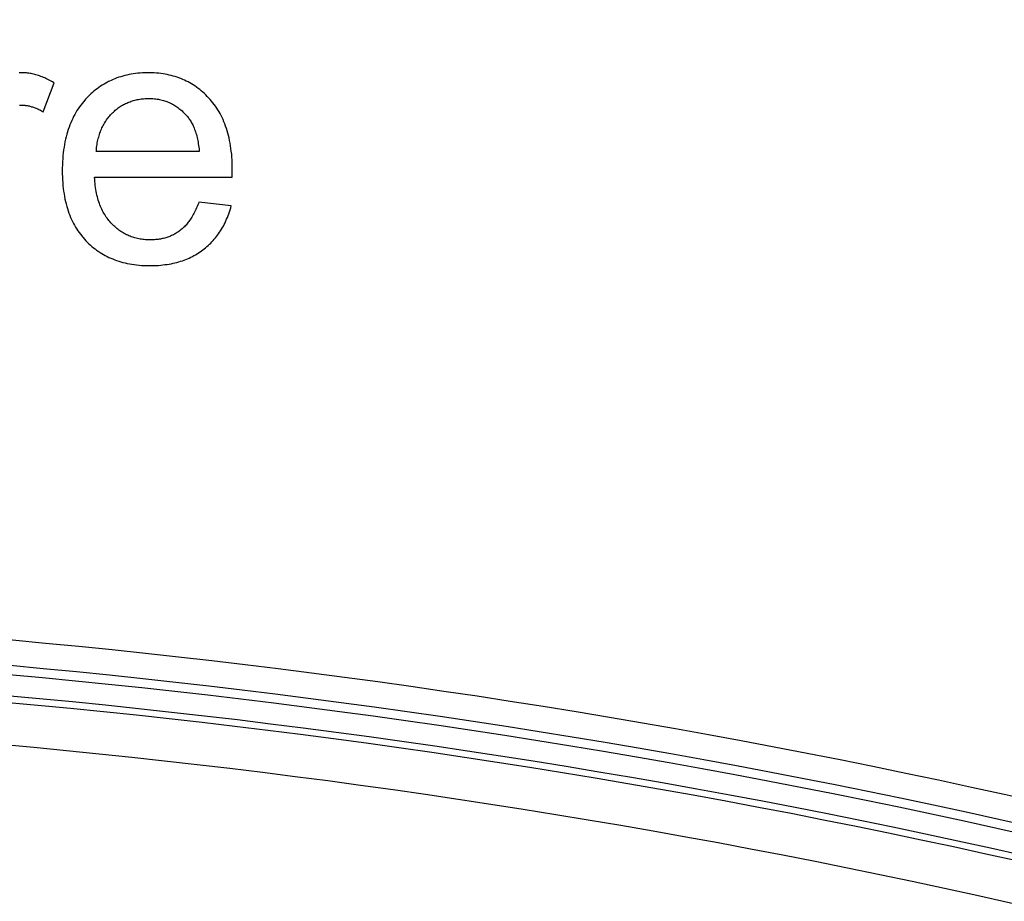
# Model space of a CAD drawing. Units: millimetres. Extents: x -204 to 484, y -276 to 257.
# Drawn here: x 17 to 28, y -57 to -46 of the extents above; entities that cross this region are included whole.
import ezdxf

# ---------------------------------------------------------------- set-up
doc = ezdxf.new("R2010")
doc.units = ezdxf.units.MM
doc.header["$LTSCALE"] = 16.335
doc.layers.get('0').update_dxf_attribs({"linetype": 'CONTINUOUS'})
for name, color, linetype in [('30M_DRUM', 7, 'CONTINUOUS'), ('CURVE', 7, 'CONTINUOUS'), ('DRAFT', 7, 'CONTINUOUS'), ('RACCORDO', 7, 'CONTINUOUS')]:
    doc.layers.add(name, color=color, linetype=linetype)

msp = doc.modelspace()

# ---------------------------------------------------------------- linework, layer by layer
at = {"color": 7, "linetype": 'CONTINUOUS'}
msp.add_circle((8.416, -25.094), 102.25, dxfattribs=at)
at = {"layer": '30M_DRUM', "color": 7, "linetype": 'CONTINUOUS'}
for radius in [165, 102.5]:
    msp.add_circle((8.416, -25.094), radius, dxfattribs=at)
at = {"layer": '30M_DRUM', "color": 253, "linetype": 'CONTINUOUS'}
for radius in [163.5, 104.64, 102.64]:
    msp.add_circle((8.416, -25.094), radius, dxfattribs=at)
at = {"layer": 'CURVE', "color": 253, "linetype": 'CONTINUOUS'}
for p, q in [((17.031, -47.332), (17.158, -46.99)), ((18.869, -47.798), (17.655, -47.798)), ((19.256, -48.052), (19.257, -48.024)), ((17.635, -48.101), (19.255, -48.101)), ((19.256, -48.07), (19.256, -48.052)), ((19.245, -48.441), (18.864, -48.394))]:
    msp.add_line(p, q, dxfattribs=at)
for points in [[(16.779, -46.871), (16.773, -46.871), (16.764, -46.872), (16.754, -46.872), (16.745, -46.873)], [(17.158, -46.99), (17.155, -46.989), (17.14, -46.979), (17.124, -46.97), (17.108, -46.962), (17.092, -46.954), (17.077, -46.946), (17.062, -46.939), (17.047, -46.932), (17.032, -46.926), (17.017, -46.92), (17.002, -46.914), (16.987, -46.909), (16.973, -46.904), (16.958, -46.899), (16.944, -46.895), (16.93, -46.891), (16.915, -46.888), (16.901, -46.885), (16.887, -46.882), (16.874, -46.879), (16.86, -46.877), (16.846, -46.875), (16.833, -46.874), (16.819, -46.873), (16.806, -46.872), (16.792, -46.872), (16.779, -46.871)], [(18.269, -46.871), (18.255, -46.872), (18.226, -46.872), (18.198, -46.873), (18.171, -46.875), (18.144, -46.878), (18.118, -46.881), (18.091, -46.884), (18.066, -46.888), (18.041, -46.893), (18.016, -46.899), (17.991, -46.904), (17.967, -46.911), (17.944, -46.918), (17.92, -46.925), (17.897, -46.933), (17.875, -46.942), (17.852, -46.951), (17.831, -46.961), (17.809, -46.971), (17.798, -46.976), (17.788, -46.982), (17.767, -46.993), (17.746, -47.005), (17.726, -47.018), (17.705, -47.031), (17.686, -47.044), (17.666, -47.059), (17.647, -47.073), (17.628, -47.089), (17.609, -47.105), (17.591, -47.121), (17.572, -47.138), (17.555, -47.156), (17.537, -47.175)], [(18.981, -47.169), (18.963, -47.151), (18.946, -47.133), (18.928, -47.116), (18.91, -47.1), (18.892, -47.084), (18.873, -47.069), (18.854, -47.055), (18.835, -47.041), (18.816, -47.027), (18.796, -47.015), (18.776, -47.002), (18.756, -46.991), (18.736, -46.98), (18.725, -46.974), (18.715, -46.969), (18.694, -46.959), (18.673, -46.949), (18.651, -46.94), (18.629, -46.932), (18.607, -46.924), (18.584, -46.917), (18.561, -46.91), (18.538, -46.904), (18.514, -46.898), (18.49, -46.893), (18.466, -46.888), (18.441, -46.884), (18.415, -46.881), (18.39, -46.878), (18.364, -46.875), (18.337, -46.873), (18.31, -46.872), (18.283, -46.872), (18.269, -46.871)], [(17.537, -47.175), (17.528, -47.184), (17.52, -47.194), (17.503, -47.213), (17.487, -47.233), (17.471, -47.253), (17.456, -47.274), (17.442, -47.296), (17.427, -47.318), (17.414, -47.34), (17.401, -47.363), (17.388, -47.387), (17.377, -47.411), (17.365, -47.435), (17.354, -47.46), (17.344, -47.486), (17.334, -47.513), (17.324, -47.54), (17.316, -47.567), (17.307, -47.596), (17.3, -47.625), (17.293, -47.655), (17.286, -47.685), (17.28, -47.716), (17.275, -47.748), (17.27, -47.781), (17.266, -47.814), (17.262, -47.848), (17.259, -47.883), (17.257, -47.919), (17.255, -47.956), (17.254, -47.994), (17.254, -48.026)], [(17.846, -47.345), (17.857, -47.334), (17.868, -47.324), (17.879, -47.314), (17.891, -47.304), (17.902, -47.295), (17.914, -47.286), (17.926, -47.278), (17.938, -47.27), (17.95, -47.262), (17.962, -47.255), (17.975, -47.247), (17.987, -47.241), (18, -47.234), (18.013, -47.228), (18.026, -47.222), (18.039, -47.217), (18.053, -47.212), (18.066, -47.207), (18.08, -47.202), (18.094, -47.198), (18.108, -47.194), (18.123, -47.191), (18.137, -47.188), (18.152, -47.185), (18.167, -47.182), (18.182, -47.18), (18.198, -47.178), (18.213, -47.177), (18.229, -47.176), (18.245, -47.175), (18.262, -47.174), (18.273, -47.174)], [(18.273, -47.174), (18.29, -47.175), (18.307, -47.175), (18.323, -47.176), (18.339, -47.177), (18.355, -47.179), (18.371, -47.181), (18.386, -47.184), (18.401, -47.187), (18.416, -47.19), (18.431, -47.193), (18.445, -47.197), (18.459, -47.202), (18.474, -47.206), (18.487, -47.211), (18.501, -47.217), (18.515, -47.223), (18.528, -47.229), (18.541, -47.235), (18.554, -47.242), (18.567, -47.249), (18.58, -47.257), (18.592, -47.265), (18.605, -47.273), (18.617, -47.282), (18.629, -47.291), (18.641, -47.3), (18.653, -47.31), (18.665, -47.321), (18.676, -47.331), (18.688, -47.343), (18.699, -47.354), (18.71, -47.366), (18.721, -47.379), (18.729, -47.388)], [(19.257, -48.003), (19.257, -47.972), (19.256, -47.935), (19.255, -47.899), (19.252, -47.864), (19.25, -47.829), (19.246, -47.796), (19.242, -47.763), (19.237, -47.731), (19.232, -47.7), (19.226, -47.669), (19.22, -47.639), (19.213, -47.61), (19.205, -47.582), (19.197, -47.554), (19.188, -47.527), (19.179, -47.5), (19.17, -47.474), (19.159, -47.449), (19.149, -47.424), (19.138, -47.4), (19.126, -47.376), (19.114, -47.353), (19.101, -47.331), (19.088, -47.309), (19.074, -47.287), (19.06, -47.266), (19.045, -47.246), (19.03, -47.226), (19.014, -47.206), (18.997, -47.187), (18.981, -47.169)], [(16.752, -47.252), (16.761, -47.252)], [(16.761, -47.252), (16.771, -47.252), (16.781, -47.253), (16.791, -47.253), (16.801, -47.254), (16.812, -47.255), (16.822, -47.256), (16.832, -47.258), (16.842, -47.259), (16.852, -47.261), (16.863, -47.263), (16.873, -47.266), (16.883, -47.268), (16.893, -47.271), (16.904, -47.274), (16.914, -47.278), (16.925, -47.281), (16.935, -47.285), (16.946, -47.289), (16.956, -47.294), (16.967, -47.298), (16.977, -47.303), (16.988, -47.309), (16.999, -47.314), (17.01, -47.32), (17.02, -47.326), (17.031, -47.332)], [(17.655, -47.798), (17.656, -47.791), (17.657, -47.771), (17.659, -47.752), (17.661, -47.734), (17.664, -47.715), (17.667, -47.697), (17.67, -47.68), (17.674, -47.663), (17.678, -47.646), (17.683, -47.629), (17.687, -47.613), (17.692, -47.597), (17.697, -47.581), (17.703, -47.566), (17.709, -47.551), (17.715, -47.536), (17.722, -47.522), (17.728, -47.507), (17.736, -47.493), (17.743, -47.48), (17.751, -47.466), (17.759, -47.453), (17.767, -47.44), (17.776, -47.427), (17.785, -47.415), (17.794, -47.403), (17.804, -47.391), (17.814, -47.379), (17.824, -47.367), (17.835, -47.356), (17.846, -47.345)], [(18.729, -47.388), (18.736, -47.397), (18.744, -47.407), (18.751, -47.417), (18.758, -47.427), (18.765, -47.438), (18.772, -47.449), (18.778, -47.461), (18.785, -47.473), (18.791, -47.485), (18.797, -47.498), (18.803, -47.511), (18.808, -47.525), (18.814, -47.539), (18.819, -47.554), (18.824, -47.569), (18.829, -47.584), (18.834, -47.6), (18.838, -47.617), (18.843, -47.634), (18.847, -47.652), (18.85, -47.67), (18.854, -47.689), (18.857, -47.708), (18.86, -47.728), (18.863, -47.748), (18.866, -47.769), (18.868, -47.791), (18.869, -47.798)], [(17.254, -48.026), (17.254, -48.026), (17.254, -48.063), (17.255, -48.099), (17.257, -48.134), (17.259, -48.169), (17.262, -48.203), (17.266, -48.235), (17.27, -48.267), (17.275, -48.299), (17.28, -48.329), (17.286, -48.359), (17.292, -48.389), (17.299, -48.417), (17.307, -48.445), (17.315, -48.472), (17.324, -48.499), (17.333, -48.525), (17.343, -48.55), (17.353, -48.575), (17.364, -48.599), (17.375, -48.623), (17.386, -48.646), (17.399, -48.668), (17.411, -48.69), (17.425, -48.712), (17.438, -48.733), (17.453, -48.754), (17.468, -48.774), (17.483, -48.794), (17.491, -48.803), (17.499, -48.813), (17.515, -48.832), (17.532, -48.85)], [(19.257, -48.024), (19.257, -48.016), (19.257, -48.009), (19.257, -48.003)], [(17.837, -48.65), (17.831, -48.644), (17.825, -48.638), (17.814, -48.625), (17.803, -48.612), (17.793, -48.599), (17.782, -48.585), (17.773, -48.571), (17.763, -48.557), (17.754, -48.542), (17.745, -48.527), (17.736, -48.512), (17.728, -48.496), (17.72, -48.479), (17.712, -48.462), (17.705, -48.445), (17.698, -48.428), (17.691, -48.41), (17.685, -48.391), (17.679, -48.372), (17.673, -48.352), (17.668, -48.332), (17.663, -48.312), (17.658, -48.291), (17.654, -48.269), (17.65, -48.247), (17.646, -48.224), (17.643, -48.201), (17.64, -48.177), (17.638, -48.152), (17.636, -48.127), (17.635, -48.101)], [(19.255, -48.101), (19.255, -48.091), (19.255, -48.081), (19.256, -48.07)], [(18.864, -48.394), (18.858, -48.41), (18.851, -48.429), (18.844, -48.447), (18.836, -48.464), (18.828, -48.481), (18.821, -48.497), (18.813, -48.513), (18.805, -48.528), (18.797, -48.543), (18.789, -48.557), (18.78, -48.571), (18.772, -48.585), (18.764, -48.597), (18.755, -48.61), (18.747, -48.622), (18.738, -48.633), (18.729, -48.644), (18.72, -48.655), (18.712, -48.665), (18.703, -48.675), (18.693, -48.685), (18.684, -48.694), (18.675, -48.703), (18.666, -48.711), (18.656, -48.719), (18.647, -48.727), (18.637, -48.734)], [(18.911, -48.958), (18.927, -48.946), (18.943, -48.933), (18.959, -48.919), (18.974, -48.906), (18.989, -48.892), (19.004, -48.877), (19.018, -48.863), (19.032, -48.848), (19.045, -48.832), (19.058, -48.817), (19.071, -48.8), (19.084, -48.784), (19.096, -48.767), (19.108, -48.75), (19.119, -48.732), (19.13, -48.714), (19.141, -48.696), (19.152, -48.677), (19.162, -48.657), (19.172, -48.638), (19.181, -48.617), (19.191, -48.597), (19.2, -48.576), (19.208, -48.554), (19.216, -48.532), (19.224, -48.509), (19.232, -48.486), (19.239, -48.462), (19.245, -48.441)], [(18.291, -48.84), (18.288, -48.84), (18.27, -48.84), (18.253, -48.839), (18.236, -48.838), (18.22, -48.837), (18.204, -48.835), (18.187, -48.833), (18.172, -48.83), (18.156, -48.827), (18.141, -48.824), (18.126, -48.82), (18.111, -48.817), (18.096, -48.812), (18.081, -48.808), (18.067, -48.803), (18.053, -48.797), (18.039, -48.792), (18.025, -48.786), (18.018, -48.782), (18.011, -48.779), (17.998, -48.772), (17.985, -48.765), (17.971, -48.758), (17.958, -48.75), (17.946, -48.742), (17.933, -48.733), (17.92, -48.724), (17.908, -48.715), (17.896, -48.705), (17.884, -48.695), (17.872, -48.684), (17.86, -48.673), (17.848, -48.662), (17.837, -48.65)], [(18.637, -48.734), (18.627, -48.741), (18.617, -48.748), (18.607, -48.755), (18.597, -48.761), (18.586, -48.767), (18.575, -48.773), (18.565, -48.779), (18.554, -48.785), (18.543, -48.79), (18.531, -48.795), (18.52, -48.799), (18.508, -48.804), (18.497, -48.808), (18.485, -48.812), (18.473, -48.816), (18.461, -48.819), (18.448, -48.822), (18.436, -48.825), (18.423, -48.828), (18.41, -48.83), (18.397, -48.832), (18.384, -48.834), (18.37, -48.836), (18.356, -48.837), (18.342, -48.838), (18.328, -48.839), (18.313, -48.84), (18.299, -48.84), (18.291, -48.84)], [(17.532, -48.85), (17.549, -48.868), (17.567, -48.885), (17.585, -48.901), (17.603, -48.917), (17.621, -48.933), (17.64, -48.947), (17.659, -48.962), (17.669, -48.969), (17.679, -48.975), (17.699, -48.988), (17.719, -49.001), (17.74, -49.013), (17.761, -49.025), (17.782, -49.036), (17.804, -49.046), (17.826, -49.056), (17.849, -49.065), (17.872, -49.074), (17.895, -49.083), (17.919, -49.091), (17.944, -49.098), (17.969, -49.105), (17.994, -49.111), (18.02, -49.117), (18.047, -49.122), (18.074, -49.127), (18.102, -49.131), (18.13, -49.134), (18.159, -49.137), (18.188, -49.14), (18.219, -49.141), (18.249, -49.142), (18.281, -49.143), (18.289, -49.143)], [(18.289, -49.143), (18.306, -49.143), (18.334, -49.142), (18.361, -49.141), (18.388, -49.14), (18.414, -49.138), (18.439, -49.135), (18.464, -49.132), (18.489, -49.129), (18.513, -49.125), (18.536, -49.121), (18.56, -49.116), (18.582, -49.111), (18.605, -49.105), (18.626, -49.099), (18.648, -49.092), (18.669, -49.086), (18.69, -49.078), (18.71, -49.07), (18.73, -49.062), (18.75, -49.054), (18.769, -49.045), (18.788, -49.035), (18.806, -49.026), (18.824, -49.016), (18.842, -49.005), (18.86, -48.994), (18.877, -48.982), (18.894, -48.971), (18.911, -48.958)]]:
    msp.add_lwpolyline(points, dxfattribs=at)
at = {"layer": 'DRAFT', "color": 7, "linetype": 'CONTINUOUS'}
msp.add_circle((8.416, -25.094), 102.25, dxfattribs=at)
msp.add_arc((8.416, -145.094), 91.5, 74.26066, 105.73934, dxfattribs=at)
at = {"layer": 'RACCORDO', "color": 253, "linetype": 'CONTINUOUS'}
for radius in [102.162, 99.162]:
    msp.add_circle((8.416, -25.094), radius, dxfattribs=at)
for centre, radius, start, end in [((8.416, -145.094), 91.908, 74.26066, 105.73934), ((8.416, -145.094), 91.608, 74.26066, 105.73934), ((8.416, -145.344), 91.421, 74.34921, 105.65079), ((8.416, -145.344), 90.921, 74.34921, 105.65079)]:
    msp.add_arc(centre, radius, start, end, dxfattribs=at)
at = {"layer": 'RACCORDO', "color": 7, "linetype": 'CONTINUOUS'}
msp.add_arc((8.416, -145.344), 91.5, 74.32007, 105.67993, dxfattribs=at)

doc.saveas('drawing.dxf')
